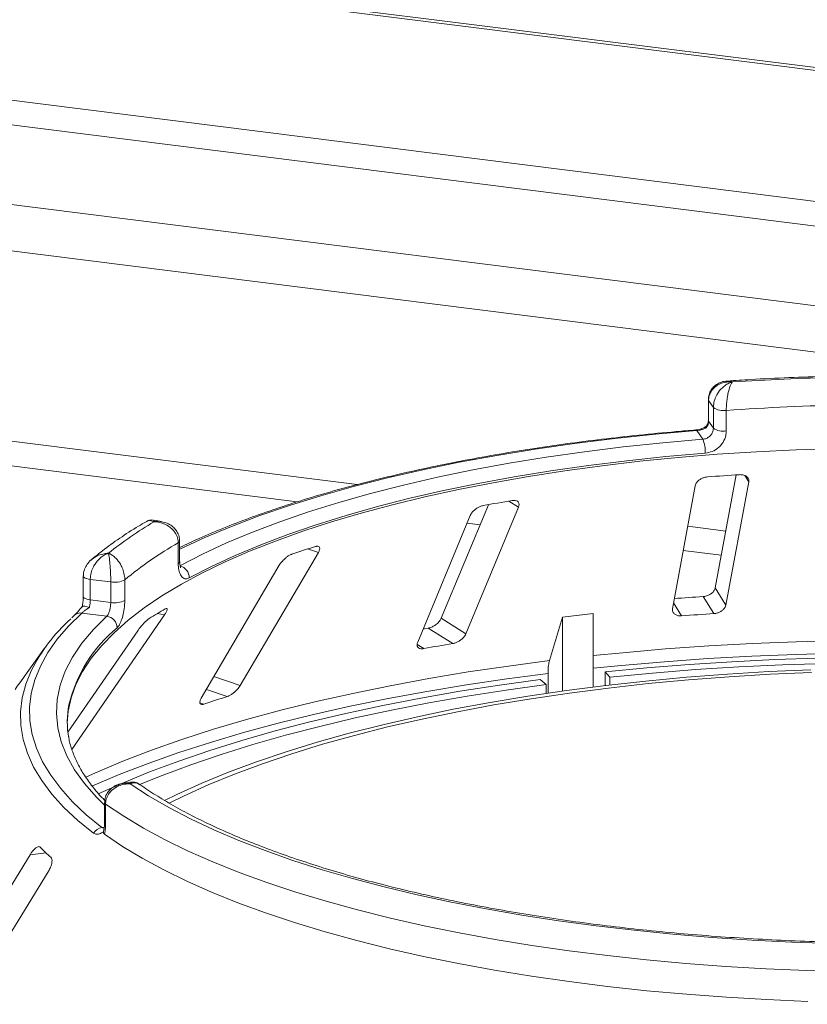
# Model space of a CAD drawing. Units: millimetres. Extents: x 5 to 415, y 5 to 292.
# Drawn here: x 342 to 349, y 128 to 137 of the extents above; entities that cross this region are included whole.
import ezdxf

# ---------------------------------------------------------------- set-up
doc = ezdxf.new("R2010")
doc.units = ezdxf.units.MM

msp = doc.modelspace()

# ---------------------------------------------------------------- linework, layer by layer
at = {"color": 7, "linetype": 'Continuous', "lineweight": 15}
for p, q in [((256.03597, 148.56914), (401.02519, 130.30222)), ((401.02476, 130.27513), (256.03553, 148.54205)), ((401.02476, 129.07653), (256.03553, 147.34346)), ((400.96288, 128.85698), (255.97366, 147.1239)), ((400.08843, 128.23663), (255.39854, 146.46584)), ((348.37542, 133.76872), (348.37542, 133.58016)), ((348.42157, 133.69638), (348.37784, 133.76144)), ((348.37784, 133.76144), (348.37784, 133.57288)), ((348.42157, 133.50782), (348.42157, 133.69638)), ((348.53974, 133.67105), (348.53974, 133.48248)), ((348.37784, 133.57288), (348.42157, 133.50782)), ((348.32399, 133.40625), (348.27016, 133.48633)), ((348.63056, 133.07982), (348.43839, 132.04419)), ((348.25616, 132.98109), (348.04695, 131.85368)), ((348.5364, 131.88775), (348.74561, 133.01516)), ((346.36119, 132.80687), (345.92961, 131.76619)), ((346.15503, 131.62514), (346.63622, 132.7854)), ((346.19494, 132.70704), (345.71374, 131.54678)), ((343.36905, 132.65176), (343.30403, 132.66463)), ((343.52047, 132.26861), (343.52047, 132.45718)), ((343.53383, 132.28526), (343.53383, 132.47382)), ((344.08925, 131.1509), (344.80399, 132.36807)), ((344.44611, 132.25168), (343.73137, 131.03451)), ((342.65104, 132.15414), (342.65104, 131.96558)), ((342.90279, 132.09939), (342.71569, 132.12296)), ((342.71569, 132.12296), (342.71569, 131.9344)), ((342.90279, 131.91083), (342.90279, 132.09939)), ((343.03122, 132.11838), (343.03122, 131.92982)), ((348.5364, 131.88775), (348.43839, 132.04419)), ((342.71569, 131.9344), (342.90279, 131.91083)), ((348.42455, 131.80893), (348.32657, 131.96533)), ((342.56956, 131.79382), (342.54643, 131.77182)), ((342.54697, 130.56511), (343.39529, 131.79651)), ((342.86743, 131.78537), (342.63713, 131.81438)), ((347.32209, 131.80932), (347.03894, 131.77627)), ((347.32209, 131.13676), (347.32209, 131.80932)), ((346.15503, 131.62514), (345.92961, 131.76619)), ((347.03894, 131.77627), (346.92084, 131.37821)), ((347.03894, 131.09929), (347.03894, 131.77627)), ((343.14942, 131.65139), (342.51006, 130.72331)), ((346.03467, 131.53527), (345.80931, 131.67629)), ((342.29689, 131.49139), (342.06901, 131.17484)), ((346.90717, 131.26138), (346.90717, 131.08044)), ((347.42922, 131.14989), (347.42922, 131.27509)), ((347.47381, 131.22735), (347.42922, 131.27509)), ((346.89079, 131.15931), (346.83631, 131.20589)), ((346.89079, 131.07803), (346.89079, 131.15931)), ((347.47381, 131.22735), (347.47381, 131.15519)), ((343.08252, 130.26446), (343.01703, 130.2546)), ((342.84623, 130.07827), (342.84623, 129.88971)), ((342.85562, 130.06417), (342.85562, 129.87561)), ((342.83512, 129.81078), (342.83952, 129.83136)), ((342.16371, 129.59933), (341.19779, 128.02525)), ((341.363, 127.86794), (342.32893, 129.44202))]:
    msp.add_line(p, q, dxfattribs=at)
at = {"color": 8, "linetype": 'Continuous', "lineweight": 15}
for p, q in [((399.67887, 127.86601), (255.28364, 146.05809)), ((345.15856, 132.99072), (329.93557, 134.90864)), ((344.61004, 132.83248), (330.11557, 134.65861)), ((348.74561, 133.01516), (348.70822, 133.07483)), ((346.63622, 132.7854), (346.54843, 132.84034)), ((346.28432, 132.62154), (346.16567, 132.63649)), ((348.53509, 132.56532), (348.18715, 132.60916)), ((344.80399, 132.36807), (344.70604, 132.40153)), ((348.49387, 132.34316), (348.14592, 132.387)), ((348.13089, 131.78849), (348.0568, 131.90675)), ((343.39529, 131.79651), (343.32819, 131.80914)), ((345.7699, 131.48826), (345.70901, 131.52635)), ((344.08925, 131.1509), (343.8481, 131.23328)), ((343.97, 131.04963), (343.77864, 131.115)), ((343.75528, 130.97979), (343.71891, 130.99221)), ((342.82185, 129.84985), (342.84357, 129.85312)), ((342.31069, 129.61648), (342.16371, 129.59933))]:
    msp.add_line(p, q, dxfattribs=at)
at = {"color": 8, "linetype": 'Continuous', "lineweight": 15, "flags": 128}
for points in [[(348.37542, 133.76867), (348.37545, 133.76798), (348.37784, 133.76144)], [(348.37542, 133.58016), (348.37545, 133.57941), (348.37784, 133.57288)], [(348.27016, 133.48633), (347.89114, 133.45304), (347.5175, 133.41355), (347.15015, 133.36798), (346.79, 133.31642), (346.43791, 133.259), (346.09475, 133.19587), (345.76134, 133.12717), (345.4385, 133.05307), (345.12702, 132.97376), (344.82764, 132.88943), (344.54111, 132.80027), (344.26812, 132.70652), (344.00932, 132.60839), (343.76536, 132.50613), (343.53682, 132.39998), (343.53383, 132.39852)], [(342.65105, 132.15431), (342.65107, 132.15342), (342.65345, 132.14688), (342.65964, 132.14062), (342.6694, 132.1349), (342.68235, 132.12992), (342.69798, 132.12589), (342.71569, 132.12296)], [(342.65104, 131.96558), (342.65107, 131.96486), (342.65345, 131.95832), (342.65964, 131.95206), (342.6694, 131.94633), (342.68235, 131.94136), (342.69798, 131.93733), (342.71569, 131.9344)], [(342.84623, 130.05268), (342.7714, 130.12671), (342.662, 130.25142), (342.57168, 130.37781), (342.50066, 130.50557), (342.44913, 130.63436), (342.41722, 130.76386), (342.40501, 130.89373), (342.41253, 131.02363), (342.43976, 131.15325), (342.48664, 131.28224), (342.55304, 131.41027), (342.6388, 131.53702), (342.74368, 131.66216), (342.86743, 131.78537)], [(347.32209, 131.42402), (347.59113, 131.45096), (347.98314, 131.48495), (348.37925, 131.51316), (348.7787, 131.53554), (349.18072, 131.55204), (349.58453, 131.56263)], [(349.58178, 131.44655), (349.17612, 131.4359), (348.77225, 131.41932), (348.37097, 131.39683), (347.97304, 131.36848), (347.57924, 131.33432), (347.32209, 131.30864)], [(342.67334, 130.31064), (342.76231, 130.35049), (343.01289, 130.45596), (343.2771, 130.55767), (343.55443, 130.65543), (343.84434, 130.74903), (344.14628, 130.83832), (344.45966, 130.9231), (344.78389, 131.00323), (345.11835, 131.07855), (345.46238, 131.14891), (345.81533, 131.21417), (346.17652, 131.27422), (346.54526, 131.32893), (346.92084, 131.37821)], [(342.74535, 129.79638), (342.60113, 129.9141), (342.47385, 130.03398), (342.36379, 130.15574), (342.2712, 130.2791), (342.1963, 130.40378), (342.13924, 130.52951), (342.10017, 130.65601), (342.07917, 130.78298), (342.07628, 130.91014), (342.09151, 131.0372), (342.12483, 131.16387), (342.1741, 131.28556)], [(346.90717, 131.26138), (346.52988, 131.21189), (346.15945, 131.15694), (345.7966, 131.09663), (345.44203, 131.03107), (345.09642, 130.9604), (344.76043, 130.88475), (344.43471, 130.80426), (344.11989, 130.71909), (343.81656, 130.62941), (343.52532, 130.53538), (343.24672, 130.43719), (342.98129, 130.33502), (342.72955, 130.22907), (342.72818, 130.22846)]]:
    msp.add_lwpolyline(points, dxfattribs=at)
at = {"color": 7, "linetype": 'Continuous', "lineweight": 15, "flags": 128}
for points in [[(343.53596, 132.2483), (343.74184, 132.35454), (343.96317, 132.45727), (344.19941, 132.55624), (344.45, 132.65121), (344.71431, 132.74196), (344.99172, 132.82825), (345.28154, 132.90988), (345.58307, 132.98665), (345.89558, 133.05838), (346.21832, 133.12489), (346.55049, 133.18602), (346.89129, 133.24162), (347.2399, 133.29156), (347.59546, 133.33571), (347.95712, 133.37397), (348.32399, 133.40625)], [(349.54584, 133.32241), (349.18031, 133.31046), (348.81693, 133.29263), (348.45657, 133.26898), (348.10005, 133.23954), (347.74822, 133.2044), (347.40188, 133.16364), (347.06187, 133.11734), (346.72896, 133.06563), (346.40393, 133.00861), (346.08755, 132.94642), (345.78055, 132.87921), (345.48365, 132.80714), (345.19754, 132.73037), (344.9229, 132.64908), (344.66035, 132.56346), (344.41053, 132.47372), (344.174, 132.38005), (343.95132, 132.28269), (343.74302, 132.18186), (343.54957, 132.07778), (343.37144, 131.97072), (343.20903, 131.86091), (343.06272, 131.74861), (342.93287, 131.63409), (342.81976, 131.51761), (342.72367, 131.39944), (342.64482, 131.27987), (342.58339, 131.15916), (342.53953, 131.03761), (342.51334, 130.91549), (342.50492, 130.80542)], [(348.34712, 133.27954), (347.98501, 133.24768), (347.62805, 133.20992), (347.27711, 133.16634), (346.93303, 133.11705), (346.59665, 133.06217), (346.26879, 133.00184), (345.95025, 132.93619), (345.6418, 132.86539), (345.34418, 132.78962), (345.05812, 132.70904), (344.78432, 132.62387), (344.52344, 132.53431), (344.27611, 132.44057), (344.04293, 132.34289), (343.82447, 132.24149), (343.62127, 132.13663)], [(342.63713, 131.81438), (342.51657, 131.69513), (342.41315, 131.57411), (342.32708, 131.45158), (342.25857, 131.32783), (342.20777, 131.20313), (342.1748, 131.07777), (342.15973, 130.95203), (342.16259, 130.8262), (342.18337, 130.70055), (342.22204, 130.57537), (342.2785, 130.45094), (342.35263, 130.32755), (342.44425, 130.20547), (342.55316, 130.08498), (342.67913, 129.96635), (342.82185, 129.84985)], [(345.80931, 131.67629), (345.77597, 131.67056), (345.7638, 131.66846)], [(347.42922, 131.27509), (347.81165, 131.31171), (348.19857, 131.34266), (348.58921, 131.36788), (348.98282, 131.38732), (349.37861, 131.40094)], [(349.45798, 131.35284), (349.05509, 131.3399), (348.65439, 131.32084), (348.25672, 131.29569), (347.86292, 131.2645), (347.47381, 131.22735)], [(349.31271, 131.29481), (348.93002, 131.27788), (348.55015, 131.25494), (348.17395, 131.22605), (347.80226, 131.19127), (347.43591, 131.15069), (347.07572, 131.10438), (346.72248, 131.05246), (346.37699, 130.99504), (346.04002, 130.93225), (345.71232, 130.86423), (345.39461, 130.79112), (345.08761, 130.7131), (344.792, 130.63033), (344.50845, 130.543), (344.23757, 130.45131), (343.97999, 130.35546), (343.73626, 130.25567), (343.50694, 130.15215), (343.39538, 130.09783)], [(349.32082, 131.26996), (348.94164, 131.25318), (348.56525, 131.23045), (348.19251, 131.20183), (347.82423, 131.16737), (347.46124, 131.12716), (347.10435, 131.08128), (346.75435, 131.02983), (346.41203, 130.97294), (346.07815, 130.91072), (345.75345, 130.84332), (345.43866, 130.77089), (345.13448, 130.69358), (344.84159, 130.61157), (344.56063, 130.52505), (344.29224, 130.4342), (344.03702, 130.33923), (343.79552, 130.24035), (343.5683, 130.13778), (343.43661, 130.07333)], [(342.78824, 130.15769), (343.00431, 130.25409), (343.25901, 130.35821), (343.52745, 130.45842), (343.80908, 130.55453), (344.10333, 130.64634), (344.40962, 130.73366), (344.72732, 130.81632), (345.05582, 130.89416), (345.39444, 130.96702), (345.7425, 131.03476), (346.09932, 131.09723), (346.46416, 131.15431), (346.83631, 131.20589)], [(346.89079, 131.15931), (346.52484, 131.10859), (346.16608, 131.05245), (345.81521, 130.99102), (345.47295, 130.92442), (345.13997, 130.85277), (344.81695, 130.77623), (344.50454, 130.69494), (344.20335, 130.60908), (343.91401, 130.5188), (343.63707, 130.4243), (343.37311, 130.32575), (343.16737, 130.24235)], [(349.50907, 128.78817), (349.14058, 128.80052), (348.77427, 128.81869), (348.41095, 128.84263), (348.05146, 128.87229), (347.69659, 128.90761), (347.34715, 128.9485), (347.00393, 128.99487), (346.6677, 129.04663), (346.33922, 129.10364), (346.01923, 129.16579), (345.70845, 129.23293), (345.40758, 129.30491), (345.1173, 129.38157), (344.83826, 129.46274), (344.5711, 129.54823), (344.31641, 129.63786), (344.07477, 129.73141), (343.84672, 129.82867), (343.63279, 129.92944), (343.43344, 130.03348), (343.24913, 130.14056), (343.08028, 130.25043)], [(349.64948, 128.52967), (349.27606, 128.5397), (348.90446, 128.55554), (348.53549, 128.57716), (348.16997, 128.60452), (347.80868, 128.63755), (347.45243, 128.67619), (347.102, 128.72034), (346.75816, 128.76991), (346.42165, 128.82479), (346.09322, 128.88486), (345.77358, 128.94999), (345.46345, 129.02004), (345.16349, 129.09485), (344.87437, 129.17426), (344.59672, 129.2581), (344.33114, 129.34618), (344.07823, 129.4383), (343.83854, 129.53427), (343.61258, 129.63387), (343.40087, 129.7369), (343.20385, 129.84311), (343.02197, 129.95228), (342.85562, 130.06417)], [(342.84418, 129.78953), (343.01015, 129.67697), (343.19182, 129.56713), (343.38878, 129.46026), (343.60059, 129.3566), (343.8268, 129.25637), (344.06689, 129.1598), (344.32034, 129.0671), (344.58659, 128.97847), (344.86504, 128.89411), (345.15509, 128.81421), (345.45608, 128.73895), (345.76736, 128.66849), (346.08824, 128.60298), (346.418, 128.54258), (346.75592, 128.48741), (347.10124, 128.4376), (347.45321, 128.39325), (347.81105, 128.35447), (348.17396, 128.32135), (348.54114, 128.29394), (348.91178, 128.27233), (349.28506, 128.25654)]]:
    msp.add_lwpolyline(points, dxfattribs=at)
at = {"color": 7, "linetype": 'Continuous', "lineweight": 15}
for centre, radius, start, end in [((350.08938, 111.15068), 22.82968, 91.360126, 93.752427), ((348.51152, 133.82768), 0.15916, 235.587964, 280.215033), ((350.0901, 111.49085), 22.23431, 91.11417, 93.998382), ((348.51152, 133.63912), 0.15916, 235.587964, 280.215033), ((348.06412, 133.29335), 0.28334, 357.206167, 23.482372), ((350.04588, 111.06239), 22.06306, 93.599571, 94.364044), ((349.38594, 116.26238), 16.81904, 99.611223, 100.527319), ((345.03946, 129.69104), 3.43353, 120.468584, 128.93404), ((345.17223, 129.54918), 3.34436, 119.596873, 129.80575), ((347.74853, 122.92143), 9.95636, 107.366462, 108.665878), ((343.50617, 132.13712), 0.1151, 359.755088, 75.000033), ((342.93948, 132.29502), 0.19904, 259.377729, 297.445469), ((342.93948, 132.10646), 0.19904, 259.377729, 297.445469), ((350.03459, 105.30732), 26.71268, 93.666004, 94.230126), ((345.5371, 128.06454), 4.34756, 119.422392, 121.680099), ((350.03709, 106.5232), 25.33709, 93.648964, 94.314652), ((343.60849, 130.56782), 1.60394, 131.971503, 153.417561), ((342.85263, 131.67756), 0.10882, 1.130959, 82.180109), ((349.2792, 112.4948), 19.31493, 99.670413, 100.468129), ((343.29908, 130.28874), 1.516, 144.232651, 147.085224), ((347.3988, 120.14196), 11.43389, 107.450422, 108.581917), ((343.35849, 130.81491), 0.85357, 169.2246, 190.013173), ((342.83997, 129.74247), 0.1089, 99.581695, 150.328334), ((343.92937, 131.32662), 2.35473, 224.739934, 228.0709)]:
    msp.add_arc(centre, radius, start, end, dxfattribs=at)
at = {"color": 8, "linetype": 'Continuous', "lineweight": 15}
for centre, radius, start, end in [((348.2614, 133.48201), 0.00977, 26.247663, 84.828987), ((343.51295, 132.4769), 0.02111, 290.861094, 351.537098), ((343.51297, 132.28833), 0.02109, 290.844287, 351.644578), ((342.62566, 131.73079), 0.08438, 82.185943, 131.674249), ((343.7996, 130.66424), 1.31671, 129.536485, 166.37117), ((342.86344, 130.07955), 0.01725, 184.271978, 243.044269), ((342.86344, 129.89098), 0.01725, 184.252271, 243.046877)]:
    msp.add_arc(centre, radius, start, end, dxfattribs=at)
at = {"color": 7, "linetype": 'Continuous', "lineweight": 15}
for points, knots in [([(349.5766, 133.98592), (349.53968, 133.9851), (349.38507, 133.98169), (349.11366, 133.97181), (348.80776, 133.95706), (348.6204, 133.94461), (348.54877, 133.93985)], [0, 0, 0, 0, 0.1069649, 0.4479283, 0.7889355, 1, 1, 1, 1]), ([(348.54836, 133.9385), (348.53905, 133.93822), (348.51293, 133.93741), (348.47263, 133.9229), (348.4311, 133.89648), (348.39957, 133.85966), (348.37896, 133.81602), (348.37706, 133.78427), (348.37614, 133.7688)], [0, 0, 0, 0, 0.1069179, 0.3001044, 0.4811419, 0.6576961, 0.8332209, 1, 1, 1, 1]), ([(348.59529, 133.93142), (348.59508, 133.93144), (348.59467, 133.93147), (348.59391, 133.93153), (348.5927, 133.93163), (348.5905, 133.93179), (348.5864, 133.93205), (348.57877, 133.93236), (348.56433, 133.93241), (348.53511, 133.9303), (348.48739, 133.91907), (348.44174, 133.8929), (348.40697, 133.8562), (348.38522, 133.81744), (348.37809, 133.78258), (348.37786, 133.76341), (348.37784, 133.76144)], [0, 0, 0, 0, 0.00192228, 0.00382572, 0.00708959, 0.01313952, 0.02436098, 0.0452186, 0.08426516, 0.15926201, 0.32046752, 0.54844296, 0.6609375, 0.81648454, 0.98107322, 1, 1, 1, 1]), ([(348.42157, 133.69638), (348.42159, 133.69863), (348.4218, 133.71844), (348.42787, 133.75635), (348.44576, 133.80175), (348.47395, 133.84869), (348.51009, 133.88761), (348.54784, 133.9126), (348.57055, 133.92314), (348.58198, 133.92739), (348.58808, 133.92936), (348.59137, 133.93033), (348.59316, 133.93084), (348.59413, 133.93111), (348.59459, 133.93123), (348.59493, 133.93132), (348.59512, 133.93137), (348.59529, 133.93142)], [0, 0, 0, 0, 0.0216049, 0.1897302, 0.348731, 0.4581022, 0.6880873, 0.8423983, 0.9158587, 0.954508, 0.9753196, 0.9865975, 0.99272, 0.9960453, 0.9978491, 0.9980683, 1, 1, 1, 1]), ([(348.59529, 133.93142), (348.59523, 133.93135), (348.59517, 133.93127), (348.59506, 133.93113), (348.59491, 133.93094), (348.59459, 133.93053), (348.59401, 133.92977), (348.59294, 133.92832), (348.59095, 133.92547), (348.58724, 133.91957), (348.57986, 133.90572), (348.56769, 133.87521), (348.55619, 133.83098), (348.54731, 133.77993), (348.54171, 133.73192), (348.53982, 133.69314), (348.53975, 133.67331), (348.53974, 133.67105)], [0, 0, 0, 0, 0.00193287, 0.00215216, 0.00393465, 0.00724368, 0.0133372, 0.02456551, 0.04529812, 0.08384253, 0.15724462, 0.31193032, 0.5418162, 0.65115882, 0.81017413, 0.97838242, 1, 1, 1, 1]), ([(348.35827, 133.52714), (348.35675, 133.52584), (348.34864, 133.51887), (348.32588, 133.50727), (348.29511, 133.49669), (348.27297, 133.49227), (348.26335, 133.49192), (348.26238, 133.49188)], [0, 0, 0, 0, 0.0796679, 0.4264828, 0.717005, 0.9714362, 1, 1, 1, 1]), ([(348.3543, 133.50998), (348.35416, 133.50991), (348.34647, 133.50601), (348.33021, 133.49898), (348.30334, 133.4912), (348.28267, 133.48753), (348.27298, 133.4866), (348.27016, 133.48633)], [0, 0, 0, 0, 0.0069748, 0.3829264, 0.7031582, 0.9137683, 1, 1, 1, 1]), ([(348.32399, 133.40625), (348.3349, 133.40818), (348.35673, 133.41206), (348.38598, 133.43047), (348.40812, 133.45593), (348.41989, 133.48322), (348.42109, 133.50083), (348.42157, 133.50782)], [0, 0, 0, 0, 0.2146526, 0.4292815, 0.6439278, 0.8586144, 1, 1, 1, 1]), ([(348.3573, 133.52342), (348.35616, 133.52235), (348.35329, 133.51965), (348.35376, 133.51379), (348.35429, 133.51007), (348.3543, 133.50998)], [0, 0, 0, 0, 0.390334, 0.9854036, 1, 1, 1, 1]), ([(348.37784, 133.57288), (348.37676, 133.56221), (348.3746, 133.54089), (348.36271, 133.52025), (348.35499, 133.51083), (348.3543, 133.50998)], [0, 0, 0, 0, 0.4765496, 0.9531093, 1, 1, 1, 1]), ([(348.37522, 133.58008), (348.37527, 133.57888), (348.3757, 133.56817), (348.37158, 133.54831), (348.36022, 133.53154), (348.35549, 133.52455)], [0, 0, 0, 0, 0.0686152, 0.6118106, 1, 1, 1, 1]), ([(348.26227, 133.49174), (348.20165, 133.48679), (348.02581, 133.47244), (347.73771, 133.44477), (347.40005, 133.40712), (347.06771, 133.3644), (346.74129, 133.31679), (346.42143, 133.26435), (346.10875, 133.20718), (345.80385, 133.14538), (345.50733, 133.07907), (345.21976, 133.00836), (344.94168, 132.93338), (344.67362, 132.85425), (344.41613, 132.77109), (344.16958, 132.68408), (343.93486, 132.59324), (343.72169, 132.50369), (343.5931, 132.44284), (343.53383, 132.4148)], [0, 0, 0, 0, 0.032057, 0.0929777, 0.153908, 0.2148472, 0.2757968, 0.3367586, 0.3977347, 0.4587273, 0.5197388, 0.5807721, 0.6418304, 0.7029172, 0.7640365, 0.8251927, 0.8863906, 0.9476353, 1, 1, 1, 1]), ([(348.53974, 133.48248), (348.5388, 133.4685), (348.53644, 133.43333), (348.51334, 133.37875), (348.46975, 133.32775), (348.412, 133.29089), (348.36873, 133.28332), (348.34712, 133.27954)], [0, 0, 0, 0, 0.1422913, 0.3579786, 0.5727926, 0.7866876, 1, 1, 1, 1]), ([(348.36703, 133.06147), (348.3621, 133.06093), (348.3479, 133.05938), (348.3242, 133.05227), (348.29839, 133.03895), (348.27611, 133.02048), (348.26144, 133.00028), (348.25773, 132.98679), (348.25616, 132.98109)], [0, 0, 0, 0, 0.0876533, 0.2526418, 0.4236864, 0.6151767, 0.8374328, 1, 1, 1, 1]), ([(348.74561, 133.01516), (348.74606, 133.02301), (348.74708, 133.04044), (348.73279, 133.06206), (348.70791, 133.07685), (348.68279, 133.08247), (348.66619, 133.08205), (348.66069, 133.08192)], [0, 0, 0, 0, 0.2272546, 0.5046058, 0.7025958, 0.9015691, 1, 1, 1, 1]), ([(346.31303, 132.79832), (346.30858, 132.79734), (346.29573, 132.79449), (346.27313, 132.78518), (346.24707, 132.76939), (346.22276, 132.7487), (346.20462, 132.72695), (346.19781, 132.71295), (346.19494, 132.70704)], [0, 0, 0, 0, 0.08765325, 0.25264182, 0.42368644, 0.61517673, 0.83743279, 1, 1, 1, 1]), ([(346.63622, 132.7854), (346.63868, 132.79339), (346.64413, 132.81113), (346.63698, 132.83173), (346.6186, 132.84446), (346.59765, 132.84789), (346.58274, 132.84598), (346.5778, 132.84534)], [0, 0, 0, 0, 0.2272546, 0.5046058, 0.7025958, 0.9015691, 1, 1, 1, 1]), ([(343.22638, 132.65126), (343.20322, 132.63766), (343.11894, 132.58815), (342.98358, 132.50014), (342.84092, 132.39817), (342.76052, 132.33188), (342.72776, 132.30487)], [0, 0, 0, 0, 0.1234212, 0.4492923, 0.7756077, 1, 1, 1, 1]), ([(343.30374, 132.66316), (343.29563, 132.66479), (343.27475, 132.66899), (343.24603, 132.66335), (343.23065, 132.65267), (343.22602, 132.64946)], [0, 0, 0, 0, 0.3077572, 0.7917086, 1, 1, 1, 1]), ([(343.52047, 132.45718), (343.52044, 132.45943), (343.52018, 132.47918), (343.51242, 132.51563), (343.48955, 132.55675), (343.45351, 132.59694), (343.40727, 132.6272), (343.35898, 132.64309), (343.32994, 132.64814), (343.31537, 132.64961), (343.30761, 132.6501), (343.30341, 132.65028), (343.30114, 132.65036), (343.29991, 132.65039), (343.29932, 132.6504), (343.29889, 132.65041), (343.29865, 132.65041), (343.29844, 132.65042)], [0, 0, 0, 0, 0.0216176, 0.1898259, 0.3488412, 0.4581838, 0.6880697, 0.8427554, 0.9161575, 0.9547019, 0.9754345, 0.9866628, 0.9927563, 0.9960653, 0.9978478, 0.9980671, 1, 1, 1, 1]), ([(343.53245, 132.4738), (343.53192, 132.48814), (343.53079, 132.51889), (343.51091, 132.5615), (343.48085, 132.59857), (343.44186, 132.62669), (343.40367, 132.64452), (343.37795, 132.64882), (343.3687, 132.65036)], [0, 0, 0, 0, 0.16113294, 0.34553866, 0.52215761, 0.70211691, 0.89287805, 1, 1, 1, 1]), ([(344.80399, 132.36807), (344.80824, 132.37638), (344.8177, 132.39483), (344.81825, 132.41511), (344.80783, 132.42647), (344.79272, 132.42819), (344.78071, 132.42499), (344.77673, 132.42393)], [0, 0, 0, 0, 0.2272546, 0.5046058, 0.7025958, 0.9015691, 1, 1, 1, 1]), ([(342.88175, 132.36187), (342.88159, 132.36183), (342.88127, 132.36173), (342.88069, 132.36155), (342.87977, 132.36127), (342.87808, 132.36073), (342.87495, 132.35968), (342.8691, 132.35758), (342.85805, 132.35304), (342.83568, 132.34166), (342.79921, 132.3153), (342.76438, 132.27466), (342.73788, 132.22695), (342.72131, 132.1813), (342.71588, 132.14419), (342.71571, 132.12495), (342.71569, 132.12296)], [0, 0, 0, 0, 0.0019223, 0.0038257, 0.0070896, 0.0131395, 0.024361, 0.0452186, 0.0842652, 0.159262, 0.3204675, 0.548443, 0.6609375, 0.8164845, 0.9810732, 1, 1, 1, 1]), ([(342.90279, 132.09939), (342.90278, 132.10165), (342.90276, 132.12149), (342.902, 132.16036), (342.89978, 132.20857), (342.89631, 132.25996), (342.8919, 132.30458), (342.88737, 132.33554), (342.88467, 132.34967), (342.88332, 132.35573), (342.8826, 132.35867), (342.88221, 132.36017), (342.882, 132.36096), (342.88188, 132.36138), (342.88183, 132.36158), (342.88179, 132.36172), (342.88177, 132.3618), (342.88175, 132.36187)], [0, 0, 0, 0, 0.0216049, 0.1897302, 0.348731, 0.4581022, 0.6880873, 0.8423983, 0.9158587, 0.954508, 0.9753196, 0.9865975, 0.99272, 0.9960453, 0.9978491, 0.9980683, 1, 1, 1, 1]), ([(342.88175, 132.36187), (342.88189, 132.36182), (342.88205, 132.36176), (342.88234, 132.36165), (342.88273, 132.36151), (342.88355, 132.36119), (342.88507, 132.3606), (342.88787, 132.35945), (342.89306, 132.35718), (342.90282, 132.35237), (342.92227, 132.34068), (342.9547, 132.31382), (342.98589, 132.27313), (343.01026, 132.22486), (343.02575, 132.17863), (343.03102, 132.14046), (343.0312, 132.12064), (343.03122, 132.11838)], [0, 0, 0, 0, 0.0019329, 0.0021522, 0.0039347, 0.0072437, 0.0133372, 0.0245655, 0.0452981, 0.0838425, 0.1572446, 0.3119303, 0.5418162, 0.6511588, 0.8101741, 0.9783824, 1, 1, 1, 1]), ([(344.56201, 132.3541), (344.55838, 132.35273), (344.54792, 132.34877), (344.52822, 132.33745), (344.50399, 132.31926), (344.47958, 132.29626), (344.45944, 132.27268), (344.45007, 132.25792), (344.44611, 132.25168)], [0, 0, 0, 0, 0.0876533, 0.2526418, 0.4236864, 0.6151767, 0.8374328, 1, 1, 1, 1]), ([(342.72212, 132.3005), (342.70959, 132.28808), (342.68501, 132.26371), (342.66168, 132.21823), (342.65035, 132.18062), (342.65213, 132.15938), (342.65256, 132.15431)], [0, 0, 0, 0, 0.3136395, 0.6153689, 0.9082099, 1, 1, 1, 1]), ([(343.62127, 132.13663), (343.61369, 132.1334), (343.59459, 132.12525), (343.5661, 132.13201), (343.54075, 132.16031), (343.52373, 132.20699), (343.52156, 132.24806), (343.52047, 132.26861)], [0, 0, 0, 0, 0.140355, 0.3540357, 0.5685688, 0.7839954, 1, 1, 1, 1]), ([(343.54285, 132.2294), (343.54235, 132.23023), (343.54134, 132.23191), (343.53678, 132.24736), (343.53367, 132.26594), (343.53431, 132.28134), (343.5345, 132.28579)], [0, 0, 0, 0, 0.26149502, 0.52975314, 0.86430351, 1, 1, 1, 1]), ([(348.43839, 132.04419), (348.43592, 132.03624), (348.4304, 132.01851), (348.40775, 131.99472), (348.37656, 131.97636), (348.34856, 131.9675), (348.33176, 131.96585), (348.32657, 131.96533)], [0, 0, 0, 0, 0.2253224, 0.5024503, 0.7051473, 0.9089937, 1, 1, 1, 1]), ([(342.65091, 131.96544), (342.65095, 131.96327), (342.65119, 131.94754), (342.64887, 131.91487), (342.6436, 131.88619), (342.64104, 131.87227)], [0, 0, 0, 0, 0.0761223, 0.5518203, 1, 1, 1, 1]), ([(342.71569, 131.9344), (342.71527, 131.92347), (342.71444, 131.90161), (342.70991, 131.87802), (342.70702, 131.86669), (342.70677, 131.86567)], [0, 0, 0, 0, 0.47654956, 0.95310928, 1, 1, 1, 1]), ([(342.86743, 131.78537), (342.87119, 131.78994), (342.8787, 131.79909), (342.88933, 131.82467), (342.89763, 131.8556), (342.90214, 131.88582), (342.9026, 131.90372), (342.90279, 131.91083)], [0, 0, 0, 0, 0.2146526, 0.4292815, 0.6439278, 0.8586144, 1, 1, 1, 1]), ([(343.03122, 131.92982), (343.03087, 131.91561), (343.02998, 131.87986), (343.02137, 131.81957), (343.00531, 131.75785), (342.98434, 131.70684), (342.96906, 131.68874), (342.96142, 131.67971)], [0, 0, 0, 0, 0.1422913, 0.3579786, 0.5727926, 0.7866876, 1, 1, 1, 1]), ([(348.42455, 131.80893), (348.42892, 131.80934), (348.44251, 131.8106), (348.4657, 131.81682), (348.49191, 131.82932), (348.51501, 131.84727), (348.53072, 131.86766), (348.53468, 131.8817), (348.5364, 131.88775)], [0, 0, 0, 0, 0.0766072, 0.2382, 0.4084919, 0.6019353, 0.8282668, 1, 1, 1, 1]), ([(342.64255, 131.87487), (342.63276, 131.86326), (342.61361, 131.84054), (342.59002, 131.81435), (342.57478, 131.79867), (342.57119, 131.79539), (342.57014, 131.79442)], [0, 0, 0, 0, 0.3195778, 0.6249706, 0.8899705, 1, 1, 1, 1]), ([(342.70677, 131.86567), (342.70657, 131.86554), (342.69601, 131.85836), (342.67654, 131.84491), (342.65365, 131.82818), (342.64178, 131.81867), (342.63818, 131.81535), (342.63713, 131.81438)], [0, 0, 0, 0, 0.0069748, 0.3829264, 0.7031582, 0.9137683, 1, 1, 1, 1]), ([(342.64126, 131.87248), (342.64289, 131.87452), (342.64614, 131.8786), (342.66321, 131.87813), (342.68438, 131.87339), (342.70004, 131.86817), (342.70661, 131.86573), (342.70677, 131.86567)], [0, 0, 0, 0, 0.2692573, 0.5383994, 0.8116832, 0.9954914, 1, 1, 1, 1]), ([(343.39529, 131.79651), (343.40097, 131.80525), (343.41359, 131.82466), (343.42246, 131.84606), (343.41997, 131.85224), (343.41894, 131.85481)], [0, 0, 0, 0, 0.32345, 0.7182021, 1, 1, 1, 1]), ([(343.41546, 131.85488), (343.4137, 131.85538), (343.4106, 131.85626), (343.40417, 131.85284), (343.40138, 131.85136)], [0, 0, 0, 0, 0.5662419, 1, 1, 1, 1]), ([(348.04695, 131.85368), (348.04649, 131.84587), (348.04546, 131.82846), (348.05948, 131.80723), (348.08423, 131.79277), (348.10935, 131.78762), (348.12582, 131.78829), (348.13089, 131.78849)], [0, 0, 0, 0, 0.22527115, 0.5023886, 0.70520335, 0.9091717, 1, 1, 1, 1]), ([(343.25386, 131.76429), (343.25135, 131.76262), (343.2441, 131.75783), (343.22889, 131.74484), (343.20843, 131.72453), (343.18587, 131.69929), (343.16532, 131.67378), (343.15414, 131.65803), (343.14942, 131.65139)], [0, 0, 0, 0, 0.0876533, 0.2526418, 0.4236864, 0.6151767, 0.8374328, 1, 1, 1, 1]), ([(345.92961, 131.76619), (345.92532, 131.75792), (345.91576, 131.73947), (345.88932, 131.71335), (345.8567, 131.69194), (345.82944, 131.68046), (345.81406, 131.67727), (345.80931, 131.67629)], [0, 0, 0, 0, 0.2253224, 0.5024503, 0.7051473, 0.9089937, 1, 1, 1, 1]), ([(346.03467, 131.53527), (346.03867, 131.53608), (346.05109, 131.53858), (346.07338, 131.54696), (346.10003, 131.56197), (346.12535, 131.58223), (346.14471, 131.60429), (346.15192, 131.61886), (346.15503, 131.62514)], [0, 0, 0, 0, 0.07660723, 0.23820001, 0.40849189, 0.60193528, 0.82826675, 1, 1, 1, 1]), ([(345.71374, 131.54678), (345.71126, 131.53883), (345.70575, 131.5211), (345.71236, 131.50086), (345.73017, 131.48842), (345.75079, 131.48545), (345.7654, 131.4876), (345.7699, 131.48826)], [0, 0, 0, 0, 0.2252712, 0.5023886, 0.7052033, 0.9091717, 1, 1, 1, 1]), ([(346.90717, 131.26138), (346.90799, 131.28729), (346.9094, 131.33215), (346.91744, 131.36453), (346.92084, 131.37821)], [0, 0, 0, 0, 0.5776363, 1, 1, 1, 1]), ([(343.97, 131.04963), (343.9733, 131.05078), (343.98357, 131.05436), (344.00318, 131.06474), (344.02813, 131.0822), (344.05365, 131.10488), (344.07511, 131.12888), (344.08499, 131.14426), (344.08925, 131.1509)], [0, 0, 0, 0, 0.0766072, 0.2382, 0.4084919, 0.6019353, 0.8282668, 1, 1, 1, 1]), ([(343.73137, 131.03451), (343.72709, 131.02624), (343.71753, 131.00779), (343.71621, 130.9878), (343.72564, 130.97665), (343.74012, 130.97536), (343.75171, 130.97875), (343.75528, 130.97979)], [0, 0, 0, 0, 0.22527115, 0.5023886, 0.70520335, 0.9091717, 1, 1, 1, 1]), ([(342.84941, 130.09735), (342.83816, 130.10849), (342.79182, 130.15441), (342.72559, 130.23573), (342.65103, 130.341), (342.59205, 130.44657), (342.54875, 130.55237), (342.52428, 130.63081), (342.51889, 130.67393), (342.5179, 130.68183)], [0, 0, 0, 0, 0.0571095, 0.235366, 0.414132, 0.5938698, 0.7751939, 0.9587844, 1, 1, 1, 1]), ([(343.16934, 130.24148), (343.16423, 130.24564), (343.1486, 130.25835), (343.11699, 130.26717), (343.09315, 130.26455), (343.0827, 130.26339)], [0, 0, 0, 0, 0.2140105, 0.6551941, 1, 1, 1, 1]), ([(343.01735, 130.25296), (343.00852, 130.25203), (342.98179, 130.24921), (342.94127, 130.23204), (342.8993, 130.20308), (342.86838, 130.16481), (342.849, 130.12206), (342.84809, 130.09197), (342.84767, 130.07815)], [0, 0, 0, 0, 0.1001087, 0.30309339, 0.49043075, 0.67022377, 0.8484768, 1, 1, 1, 1]), ([(343.08028, 130.25043), (343.08007, 130.25043), (343.07964, 130.25043), (343.07885, 130.25044), (343.0776, 130.25044), (343.07531, 130.25043), (343.07106, 130.25036), (343.06314, 130.25008), (343.04819, 130.249), (343.01803, 130.24463), (342.96878, 130.22979), (342.92167, 130.20027), (342.88573, 130.16104), (342.86325, 130.12071), (342.85587, 130.08534), (342.85564, 130.06615), (342.85562, 130.06417)], [0, 0, 0, 0, 0.0019211, 0.0038472, 0.0071288, 0.0132106, 0.024487, 0.0454331, 0.0845995, 0.15967, 0.3204539, 0.5485326, 0.6610554, 0.8165833, 0.9810849, 1, 1, 1, 1]), ([(353.13473, 128.99833), (353.12, 128.99619), (352.99919, 128.97868), (352.76809, 128.94898), (352.43952, 128.91136), (352.10574, 128.87891), (351.76783, 128.85143), (351.42639, 128.82905), (351.08217, 128.81181), (350.73589, 128.79974), (350.38827, 128.79287), (350.04005, 128.79123), (349.69196, 128.79482), (349.34472, 128.80362), (348.99908, 128.81763), (348.65574, 128.83679), (348.31544, 128.86109), (347.9789, 128.89045), (347.64681, 128.92481), (347.31988, 128.9641), (346.9988, 129.00821), (346.68425, 129.05706), (346.3769, 129.11052), (346.07741, 129.16846), (345.78641, 129.23075), (345.50454, 129.29722), (345.23241, 129.36772), (344.97059, 129.44205), (344.71968, 129.52002), (344.48021, 129.60142), (344.25272, 129.68601), (344.0377, 129.77353), (343.83565, 129.86372), (343.64691, 129.95627), (343.47225, 130.05088), (343.31125, 130.14675), (343.21617, 130.21168), (343.16894, 130.24393)], [0, 0, 0, 0, 0.00408206, 0.0334678, 0.06286422, 0.09227077, 0.12168579, 0.15110778, 0.18053532, 0.20996713, 0.23940195, 0.2688386, 0.29827591, 0.32771249, 0.35714706, 0.38657843, 0.41600539, 0.44542664, 0.47484081, 0.50424642, 0.53364184, 0.56302532, 0.59239487, 0.62174832, 0.65108323, 0.68039683, 0.70968605, 0.73894742, 0.76817706, 0.79737068, 0.82652356, 0.85563065, 0.88468674, 0.91368675, 0.94262639, 0.9715031, 1, 1, 1, 1]), ([(342.83512, 129.81078), (342.83152, 129.80843), (342.82278, 129.80271), (342.80166, 129.79188), (342.77218, 129.78349), (342.75431, 129.79208), (342.74535, 129.79638)], [0, 0, 0, 0, 0.1051333, 0.2550887, 0.6266805, 1, 1, 1, 1]), ([(342.84418, 129.78953), (342.84179, 129.7918), (342.8373, 129.79606), (342.8352, 129.80466), (342.83513, 129.80985), (342.83512, 129.81078)], [0, 0, 0, 0, 0.4812557, 0.9062959, 1, 1, 1, 1]), ([(342.84608, 129.88985), (342.84612, 129.88771), (342.8464, 129.87224), (342.84413, 129.85087), (342.83978, 129.83383), (342.83895, 129.83187), (342.83881, 129.83153)], [0, 0, 0, 0, 0.0764231, 0.5505376, 0.9213861, 1, 1, 1, 1]), ([(342.85562, 129.87561), (342.85477, 129.85487), (342.85345, 129.82263), (342.84662, 129.79823), (342.84418, 129.78953)], [0, 0, 0, 0, 0.6431209, 1, 1, 1, 1]), ([(342.25679, 129.66915), (342.25508, 129.67051), (342.25016, 129.67442), (342.23838, 129.67437), (342.22111, 129.66612), (342.20061, 129.64873), (342.1806, 129.62539), (342.16873, 129.60707), (342.16371, 129.59933)], [0, 0, 0, 0, 0.0873073, 0.2521913, 0.4232162, 0.6147711, 0.8371543, 1, 1, 1, 1]), ([(342.32893, 129.44202), (342.33533, 129.45338), (342.34956, 129.47861), (342.3623, 129.51616), (342.36634, 129.54801), (342.36308, 129.56653), (342.3577, 129.57272), (342.35592, 129.57477)], [0, 0, 0, 0, 0.2271985, 0.5045488, 0.7026842, 0.901808, 1, 1, 1, 1])]:
    msp.add_open_spline(points, degree=3, knots=knots, dxfattribs=at)
at = {"color": 8, "linetype": 'Continuous', "lineweight": 15}
for points, knots in [([(348.54884, 133.93877), (348.55335, 133.93943), (348.56275, 133.94081), (348.57538, 133.93804), (348.58465, 133.93542), (348.58956, 133.93369), (348.5922, 133.93268), (348.59362, 133.93211), (348.5944, 133.93179), (348.59489, 133.93159), (348.59515, 133.93147), (348.59529, 133.93142)], [0, 0, 0, 0, 0.3026782, 0.6305313, 0.8015814, 0.8930587, 0.9423058, 0.9688664, 0.9831984, 0.9916101, 1, 1, 1, 1]), ([(343.29844, 132.65042), (343.29832, 132.65048), (343.29808, 132.6506), (343.29765, 132.65081), (343.29695, 132.65115), (343.29569, 132.65176), (343.29333, 132.65284), (343.28896, 132.65469), (343.28069, 132.65766), (343.26414, 132.66112), (343.24443, 132.66208), (343.23221, 132.65242), (343.22783, 132.64895)], [0, 0, 0, 0, 0.00467959, 0.00937135, 0.0173652, 0.03217978, 0.0596481, 0.1106709, 0.20607657, 0.38894146, 0.78059646, 1, 1, 1, 1]), ([(343.30378, 132.66329), (343.3031, 132.66357), (343.30192, 132.66406), (343.30043, 132.65932), (343.2995, 132.65562), (343.29901, 132.65333), (343.29874, 132.65202), (343.2986, 132.65129), (343.29853, 132.65089), (343.29848, 132.65063), (343.29845, 132.65049), (343.29844, 132.65042)], [0, 0, 0, 0, 0.39096982, 0.67776356, 0.8270806, 0.90684173, 0.94975347, 0.97288888, 0.98537015, 0.99264905, 1, 1, 1, 1]), ([(343.29844, 132.65042), (343.29862, 132.65046), (343.29882, 132.6505), (343.29918, 132.65058), (343.29967, 132.65069), (343.30071, 132.6509), (343.30263, 132.65129), (343.30615, 132.65196), (343.31268, 132.65305), (343.32489, 132.65448), (343.34459, 132.65556), (343.35986, 132.65242), (343.36875, 132.65059)], [0, 0, 0, 0, 0.00742797, 0.00827075, 0.01520657, 0.02799344, 0.05153585, 0.09490211, 0.17492762, 0.32354326, 0.60601626, 1, 1, 1, 1]), ([(342.72291, 132.2997), (342.74071, 132.3136), (342.77257, 132.33848), (342.81979, 132.35363), (342.84977, 132.35925), (342.86467, 132.36089), (342.87256, 132.36147), (342.87679, 132.36169), (342.87907, 132.36178), (342.88032, 132.36183), (342.88111, 132.36186), (342.88154, 132.36187), (342.88175, 132.36187)], [0, 0, 0, 0, 0.3884188, 0.6952724, 0.8385433, 0.9132916, 0.9532669, 0.9747878, 0.9863947, 0.9926577, 0.9963336, 1, 1, 1, 1]), ([(343.08028, 130.25043), (343.08029, 130.2505), (343.08029, 130.25058), (343.08031, 130.25072), (343.08032, 130.25092), (343.08036, 130.25132), (343.08043, 130.25205), (343.08055, 130.25336), (343.08078, 130.25562), (343.08122, 130.25923), (343.08189, 130.26365), (343.08242, 130.26332), (343.08271, 130.26314)], [0, 0, 0, 0, 0.007839, 0.0087284, 0.0160481, 0.0295426, 0.0543878, 0.1001539, 0.184608, 0.3414479, 0.6395528, 1, 1, 1, 1]), ([(343.16734, 130.24139), (343.15938, 130.24731), (343.1429, 130.25958), (343.11783, 130.25997), (343.09984, 130.25702), (343.09078, 130.25438), (343.08597, 130.25269), (343.08337, 130.25169), (343.08196, 130.25112), (343.08119, 130.25081), (343.08083, 130.25066), (343.08056, 130.25055), (343.08041, 130.25048), (343.08028, 130.25043)], [0, 0, 0, 0, 0.3161429, 0.6552664, 0.8161887, 0.9006911, 0.9461441, 0.9707603, 0.9841194, 0.9913739, 0.9952817, 0.9957625, 1, 1, 1, 1]), ([(343.01732, 130.25317), (343.02452, 130.25454), (343.03781, 130.25706), (343.0553, 130.25533), (343.06694, 130.2535), (343.07311, 130.25219), (343.07641, 130.25141), (343.07819, 130.25097), (343.07917, 130.25072), (343.07978, 130.25056), (343.08011, 130.25047), (343.08028, 130.25043)], [0, 0, 0, 0, 0.35723159, 0.65991274, 0.81750145, 0.90168107, 0.94696998, 0.97138701, 0.98455971, 0.99224184, 1, 1, 1, 1]), ([(342.82185, 129.84985), (342.82566, 129.84807), (342.8304, 129.84584), (342.83885, 129.84559), (342.84274, 129.84666), (342.84508, 129.8473)], [0, 0, 0, 0, 0.6179487, 0.7703513, 1, 1, 1, 1])]:
    msp.add_open_spline(points, degree=3, knots=knots, dxfattribs=at)

doc.saveas('drawing.dxf')
